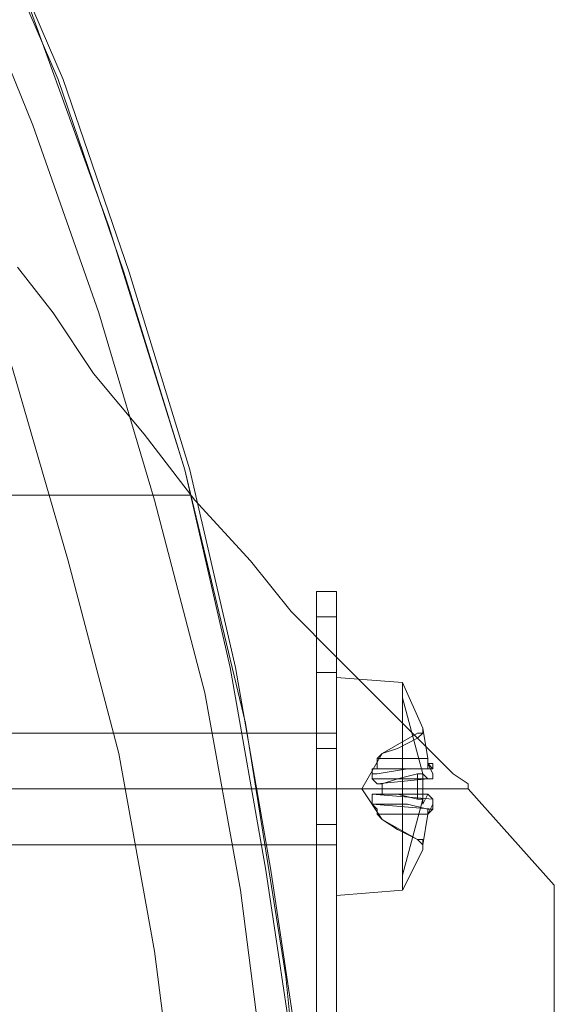
# Model space of a CAD drawing. Units: millimetres. Extents: x 682 to 1321, y 357 to 1101.
# Drawn here: x 1119 to 1133, y 988 to 1013 of the extents above; entities that cross this region are included whole.
import ezdxf

# ---------------------------------------------------------------- set-up
doc = ezdxf.new("R2010")
doc.units = ezdxf.units.MM
doc.layers.add('grå plader', color=7, linetype='Continuous', lineweight=9, true_color=0x737373)
doc.layers.add('robinia stolpe', color=32, linetype='Continuous', lineweight=9)
doc.layers.add('stål', color=253, linetype='Continuous', lineweight=9)

msp = doc.modelspace()

# ---------------------------------------------------------------- linework, layer by layer
at = {"layer": 'grå plader', "flags": 128}
for points in [[(1113.631, 1008.55), (1113.631, 1007.903), (1113.631, 1007.127), (1113.631, 1005.834), (1113.631, 1004.412), (1113.631, 1002.86), (1113.631, 1001.179), (1113.631, 999.498), (1113.631, 997.946), (1113.631, 996.524), (1113.631, 995.36), (1113.631, 994.455), (1113.631, 993.938), (1113.631, 993.679), (1130.441, 993.679), (1132.639, 991.222), (1132.639, 990.964), (1132.639, 990.317), (1132.639, 989.153), (1132.639, 987.731)], [(1113.631, 1008.55), (1113.631, 1007.903), (1113.631, 1007.127), (1113.631, 1005.834), (1113.631, 1004.412), (1113.631, 1002.86), (1113.631, 1001.179), (1113.631, 999.498), (1113.631, 997.946), (1113.631, 996.524), (1113.631, 995.36), (1113.631, 994.455), (1113.631, 993.938), (1113.631, 993.679), (1130.441, 993.679), (1132.639, 991.222), (1132.639, 990.964), (1132.639, 990.317), (1132.639, 989.153), (1132.639, 987.731)], [(1118.933, 1006.998), (1119.838, 1005.834), (1120.872, 1004.282), (1122.165, 1002.731), (1123.458, 1001.05), (1124.881, 999.498), (1125.915, 998.205), (1127.079, 997.041), (1128.114, 996.007), (1129.019, 995.102), (1129.665, 994.455), (1130.053, 994.067), (1130.441, 993.808), (1130.441, 993.679), (1130.441, 993.808), (1130.053, 994.067), (1129.665, 994.455), (1129.019, 995.102), (1128.114, 996.007), (1127.079, 997.041), (1125.915, 998.205), (1124.881, 999.498), (1123.458, 1001.05), (1122.165, 1002.731), (1120.872, 1004.282), (1119.838, 1005.834), (1118.933, 1006.998)], [(1118.933, 1006.998), (1119.838, 1005.834), (1120.872, 1004.282), (1122.165, 1002.731), (1123.458, 1001.05), (1124.881, 999.498), (1125.915, 998.205), (1127.079, 997.041), (1128.114, 996.007), (1129.019, 995.102), (1129.665, 994.455), (1130.053, 994.067), (1130.441, 993.808), (1130.441, 993.679), (1130.441, 993.808), (1130.053, 994.067), (1129.665, 994.455), (1129.019, 995.102), (1128.114, 996.007), (1127.079, 997.041), (1125.915, 998.205), (1124.881, 999.498), (1123.458, 1001.05), (1122.165, 1002.731), (1120.872, 1004.282), (1119.838, 1005.834), (1118.933, 1006.998)], [(1132.639, 948.163), (1132.639, 949.197), (1132.639, 950.749), (1132.639, 952.559), (1132.639, 954.757), (1132.639, 957.343), (1132.639, 960.059), (1132.639, 963.033), (1132.639, 966.136), (1132.639, 969.24), (1132.639, 972.343), (1132.639, 975.447), (1132.639, 978.291), (1132.639, 981.136), (1132.639, 983.593), (1132.639, 985.791), (1132.639, 987.731), (1132.639, 989.153), (1132.639, 990.317), (1132.639, 990.964)], [(1132.639, 948.163), (1132.639, 949.197), (1132.639, 950.749), (1132.639, 952.559), (1132.639, 954.757), (1132.639, 957.343), (1132.639, 960.059), (1132.639, 963.033), (1132.639, 966.136), (1132.639, 969.24), (1132.639, 972.343), (1132.639, 975.447), (1132.639, 978.291), (1132.639, 981.136), (1132.639, 983.593), (1132.639, 985.791), (1132.639, 987.731), (1132.639, 989.153), (1132.639, 990.317), (1132.639, 990.964)]]:
    msp.add_lwpolyline(points, dxfattribs=at)
msp.add_lwpolyline([(1113.631, 1001.179), (1123.329, 1001.179)], close=True, dxfattribs=at)
msp.add_lwpolyline([(1113.631, 1001.179), (1123.329, 1001.179)], close=True, dxfattribs=at)
at = {"layer": 'robinia stolpe', "flags": 128}
for points in [[(1113.243, 1026.006), (1115.7, 1021.351), (1117.898, 1016.567), (1119.967, 1011.782), (1121.648, 1006.869), (1123.2, 1001.826), (1124.364, 996.783), (1125.269, 991.61), (1126.045, 986.438), (1126.433, 981.136), (1126.562, 975.964), (1126.433, 981.136), (1126.045, 986.438), (1125.269, 991.61), (1124.364, 996.783), (1123.2, 1001.826), (1121.648, 1006.869), (1119.967, 1011.782), (1117.898, 1016.567), (1115.7, 1021.351)], [(1113.243, 1025.877), (1115.829, 1021.222), (1118.028, 1016.567), (1120.096, 1011.782), (1121.777, 1006.869), (1123.329, 1001.826), (1124.493, 996.783), (1125.398, 991.61), (1126.174, 986.438), (1126.562, 981.136), (1126.691, 975.964), (1126.562, 981.136), (1126.174, 986.438), (1125.398, 991.61), (1124.493, 996.783), (1123.329, 1001.826), (1121.777, 1006.869), (1120.096, 1011.782), (1118.028, 1016.567), (1115.829, 1021.222)], [(1112.855, 1024.455), (1115.183, 1019.929), (1117.381, 1015.403), (1119.321, 1010.619), (1121.002, 1005.834), (1122.424, 1001.05), (1123.717, 996.136), (1124.622, 991.093), (1125.269, 986.05), (1125.657, 981.007), (1125.786, 975.964), (1125.657, 981.007), (1125.269, 986.05), (1124.622, 991.093), (1123.717, 996.136), (1122.424, 1001.05), (1121.002, 1005.834), (1119.321, 1010.619), (1117.381, 1015.403), (1115.183, 1019.929)], [(1112.855, 1024.455), (1115.183, 1019.929), (1117.381, 1015.403), (1119.321, 1010.619), (1121.002, 1005.834), (1122.424, 1001.05), (1123.717, 996.136), (1124.622, 991.093), (1125.269, 986.05), (1125.657, 981.007), (1125.786, 975.964), (1125.657, 981.007), (1125.269, 986.05), (1124.622, 991.093), (1123.717, 996.136), (1122.424, 1001.05), (1121.002, 1005.834), (1119.321, 1010.619), (1117.381, 1015.403), (1115.183, 1019.929)]]:
    msp.add_lwpolyline(points, close=True, dxfattribs=at)
for points in [[(1126.691, 975.964), (1126.562, 981.136), (1126.174, 986.438), (1125.398, 991.61), (1124.493, 996.783), (1123.329, 1001.826), (1121.777, 1006.869), (1120.096, 1011.782), (1118.028, 1016.567), (1115.829, 1021.222), (1113.243, 1025.877)], [(1126.562, 975.964), (1126.433, 982.429), (1125.786, 988.895), (1124.752, 995.36), (1123.2, 1001.826), (1121.26, 1008.032), (1119.062, 1014.11), (1116.347, 1020.187), (1113.243, 1025.877)], [(1115.183, 1013.851), (1117.122, 1009.196), (1118.803, 1004.412), (1120.226, 999.498), (1121.519, 994.584), (1122.424, 989.541), (1123.071, 984.498), (1123.458, 979.455), (1123.588, 974.412), (1123.588, 960.964), (1123.458, 955.921), (1123.071, 950.878), (1122.424, 945.835)]]:
    msp.add_lwpolyline(points, dxfattribs=at)
at = {"layer": 'stål', "flags": 128}
for points in [[(1126.562, 996.653), (1126.562, 997.429), (1126.562, 998.076), (1126.562, 998.593), (1126.562, 998.722), (1126.562, 998.593), (1126.562, 998.076), (1126.562, 997.429)], [(1126.562, 998.722), (1127.079, 998.722)], [(1127.079, 996.653), (1127.079, 997.429), (1127.079, 998.076), (1127.079, 998.593), (1127.079, 998.722), (1127.079, 998.593), (1127.079, 998.076), (1127.079, 997.429)], [(1126.562, 998.076), (1127.079, 998.076), (1126.562, 998.076)], [(1127.079, 997.688), (1127.079, 939.758)], [(1127.079, 997.688), (1127.079, 968.723), (1127.079, 939.758), (1127.079, 968.723)], [(1126.562, 996.653), (1126.562, 940.663), (1127.079, 940.663), (1127.079, 996.653)], [(1127.079, 996.653), (1127.079, 940.663), (1126.562, 940.663), (1126.562, 996.653)], [(1127.079, 990.964), (1127.079, 991.093), (1127.079, 991.739), (1127.079, 992.645), (1127.079, 993.679), (1127.079, 994.843), (1127.079, 995.748), (1127.079, 996.265), (1127.079, 996.524), (1127.079, 996.265), (1127.079, 995.748), (1127.079, 994.843), (1127.079, 993.679), (1127.079, 992.645), (1127.079, 991.739), (1127.079, 991.093), (1127.079, 990.964)], [(1128.76, 991.093), (1128.76, 991.222), (1128.76, 991.869), (1128.76, 992.645), (1128.76, 993.679), (1128.76, 994.714), (1128.76, 995.619), (1128.76, 996.136), (1128.76, 996.395), (1128.76, 996.136), (1128.76, 995.619), (1128.76, 994.714), (1128.76, 993.679), (1128.76, 992.645), (1128.76, 991.869), (1128.76, 991.222), (1128.76, 991.093)], [(1129.277, 994.067), (1128.76, 996.007)], [(1127.079, 995.102), (1127.079, 994.972), (1127.079, 994.714), (1127.079, 994.972), (1127.079, 995.231), (1127.079, 995.489), (1127.079, 995.619), (1127.079, 995.748), (1127.079, 995.619), (1127.079, 995.36)], [(1127.079, 995.102), (1127.079, 995.231), (1127.079, 995.36), (1127.079, 995.489), (1127.079, 995.36), (1127.079, 995.231)], [(1127.079, 995.102), (1127.079, 995.36), (1127.079, 995.489), (1127.079, 995.36)], [(1127.079, 995.102), (1127.079, 994.843)], [(1127.079, 994.714), (1127.079, 994.972), (1127.079, 995.102), (1127.079, 994.972)], [(1127.079, 994.843), (1127.079, 994.972), (1127.079, 995.102)], [(1127.079, 992.257), (1127.079, 992.515), (1127.079, 993.033), (1127.079, 993.679), (1127.079, 994.455), (1127.079, 994.972), (1127.079, 995.102), (1127.079, 994.972), (1127.079, 994.455), (1127.079, 993.679), (1127.079, 993.033), (1127.079, 992.515), (1127.079, 992.257)], [(1129.277, 995.231), (1129.277, 995.102), (1129.148, 994.972), (1129.277, 995.102)], [(1129.277, 995.231), (1129.407, 994.455)], [(1127.079, 994.196), (1127.079, 994.067), (1127.079, 993.938), (1127.079, 994.067), (1127.079, 994.326), (1127.079, 994.714), (1127.079, 994.843), (1127.079, 994.584)], [(1127.079, 994.455), (1127.079, 994.714), (1127.079, 994.843), (1127.079, 994.714), (1127.079, 994.584)], [(1129.148, 994.972), (1128.631, 994.714), (1128.243, 994.584), (1128.631, 994.714)], [(1127.079, 994.455), (1127.079, 994.714)], [(1127.079, 994.714), (1127.079, 994.455)], [(1128.114, 994.455), (1128.243, 994.584), (1128.114, 994.455)], [(1127.079, 994.455), (1127.079, 994.326), (1127.079, 994.196), (1127.079, 994.067), (1127.079, 994.196), (1127.079, 994.326)], [(1127.984, 994.067), (1127.984, 994.196), (1128.114, 994.196), (1128.114, 994.326), (1128.114, 994.455), (1128.114, 994.326), (1128.114, 994.196), (1127.984, 994.196)], [(1129.407, 994.455), (1128.114, 994.455), (1129.407, 994.455)], [(1129.536, 994.196), (1129.536, 994.326), (1129.407, 994.326), (1129.407, 994.455), (1129.407, 994.326), (1129.536, 994.326)], [(1129.407, 994.326), (1129.407, 994.196), (1129.407, 994.326)], [(1129.536, 994.196), (1129.536, 994.326), (1129.407, 994.326), (1129.536, 994.326)], [(1127.079, 994.196), (1127.079, 993.938)], [(1127.079, 994.196), (1127.079, 993.938)], [(1127.079, 993.808), (1127.079, 993.938), (1127.079, 994.067), (1127.079, 993.938)], [(1129.536, 994.196), (1129.407, 994.196), (1128.889, 994.196), (1128.114, 994.067), (1127.984, 994.067), (1128.114, 994.067), (1128.889, 994.196), (1129.407, 994.196)], [(1129.536, 994.196), (1127.984, 994.196), (1129.536, 994.196)], [(1128.243, 993.55), (1128.243, 993.808), (1128.631, 993.938), (1129.148, 994.067), (1129.148, 993.421), (1128.631, 993.55)], [(1129.148, 994.067), (1129.277, 994.067)], [(1129.277, 993.291), (1129.277, 994.067), (1129.277, 993.291), (1129.407, 993.55)], [(1129.277, 994.067), (1129.277, 993.421)], [(1127.079, 993.291), (1127.079, 993.55), (1127.079, 993.679), (1127.079, 993.938), (1127.079, 993.679), (1127.079, 993.421), (1127.079, 993.291), (1127.079, 993.033), (1127.079, 992.903), (1127.079, 993.162)], [(1127.079, 993.938), (1127.079, 993.679), (1127.079, 993.421), (1127.079, 993.291), (1127.079, 993.162), (1127.079, 993.033), (1127.079, 992.903), (1127.079, 993.162), (1127.079, 993.291), (1127.079, 993.421), (1127.079, 993.55), (1127.079, 993.679)], [(1127.984, 993.938), (1129.536, 993.938)], [(1128.243, 993.808), (1128.114, 993.808)], [(1126.562, 993.679), (1127.079, 993.679)], [(1127.079, 993.679), (1127.079, 993.55), (1127.079, 993.421), (1127.079, 993.55)], [(1127.079, 993.421), (1127.079, 993.55), (1127.079, 993.679), (1127.079, 993.55)], [(1127.079, 993.679), (1128.76, 993.679)], [(1127.984, 993.55), (1129.536, 993.421)], [(1129.407, 993.162), (1129.536, 993.162), (1129.536, 993.291), (1129.536, 993.421), (1129.407, 993.55), (1128.114, 993.55), (1129.407, 993.55), (1129.536, 993.421), (1129.536, 993.291), (1129.536, 993.162)], [(1128.243, 993.55), (1128.114, 993.55)], [(1128.243, 993.679), (1129.148, 993.679)], [(1128.76, 993.679), (1129.277, 993.679), (1128.76, 993.679)], [(1129.277, 993.679), (1129.148, 993.679)], [(1127.079, 992.774), (1127.079, 993.162), (1127.079, 993.291), (1127.079, 993.162), (1127.079, 992.903), (1127.079, 992.774), (1127.079, 992.515), (1127.079, 992.645)], [(1127.079, 992.515), (1127.079, 992.645), (1127.079, 992.774), (1127.079, 993.033), (1127.079, 993.162), (1127.079, 993.291), (1127.079, 993.162), (1127.079, 992.903), (1127.079, 992.774)], [(1127.079, 992.774), (1127.079, 992.903), (1127.079, 993.033), (1127.079, 993.162), (1127.079, 993.291), (1127.079, 993.162), (1127.079, 993.033), (1127.079, 992.903), (1127.079, 992.774), (1127.079, 992.645)], [(1127.079, 992.774), (1127.079, 992.903), (1127.079, 993.033), (1127.079, 993.162), (1127.079, 993.291), (1127.079, 993.162), (1127.079, 993.033), (1127.079, 992.903), (1127.079, 992.645)], [(1129.407, 993.162), (1129.536, 993.162), (1129.407, 993.162), (1128.889, 993.291), (1128.114, 993.291), (1127.984, 993.291), (1128.114, 993.291), (1128.889, 993.291)], [(1127.984, 993.291), (1128.114, 993.162), (1128.114, 993.033), (1128.114, 993.162)], [(1127.984, 993.291), (1129.536, 993.162)], [(1128.76, 991.481), (1129.277, 993.421)], [(1129.277, 993.291), (1129.277, 993.421), (1129.148, 993.421), (1129.277, 993.421)], [(1129.536, 993.162), (1129.407, 993.033), (1129.536, 993.291), (1129.407, 993.033)], [(1129.407, 993.033), (1128.114, 993.033), (1129.407, 993.033)], [(1128.114, 993.033), (1128.243, 992.903), (1128.114, 993.033)], [(1129.277, 992.257), (1129.407, 993.033)], [(1129.407, 993.033), (1129.407, 993.162), (1129.407, 993.033)], [(1129.407, 993.033), (1129.536, 993.162)], [(1128.243, 992.903), (1128.631, 992.645), (1129.148, 992.386), (1128.631, 992.645)], [(1127.079, 992.645), (1127.079, 992.774)], [(1127.079, 992.774), (1127.079, 992.645)], [(1127.079, 992.515), (1127.079, 992.386)], [(1127.079, 992.386), (1127.079, 992.515)], [(1129.277, 992.257), (1129.277, 992.386), (1129.148, 992.386), (1129.277, 992.386)], [(1127.079, 991.998), (1127.079, 992.257)], [(1127.079, 992.257), (1127.079, 991.998)], [(1127.079, 991.61), (1127.079, 991.739), (1127.079, 991.352), (1127.079, 991.481)], [(1127.079, 991.093), (1127.079, 991.352), (1127.079, 991.739), (1127.079, 991.61), (1127.079, 991.481), (1127.079, 991.222)], [(1127.079, 991.739), (1127.079, 991.352), (1127.079, 991.481), (1127.079, 991.61)], [(1127.079, 990.964), (1127.079, 991.093)], [(1127.079, 991.093), (1127.079, 990.964)], [(1127.079, 990.576), (1127.079, 990.834), (1127.079, 991.093), (1127.079, 990.188), (1127.079, 990.317), (1127.079, 990.446)], [(1127.079, 990.446), (1127.079, 990.705), (1127.079, 990.834), (1127.079, 990.705), (1127.079, 990.446), (1127.079, 990.188), (1127.079, 990.317)], [(1127.079, 990.705), (1127.079, 990.446), (1127.079, 990.188), (1127.079, 990.317), (1127.079, 990.446), (1127.079, 990.576), (1127.079, 990.705), (1127.079, 990.834)], [(1127.079, 990.705), (1127.079, 990.576), (1127.079, 990.317), (1127.079, 990.576)], [(1127.079, 990.317), (1127.079, 990.058), (1127.079, 990.188), (1127.079, 990.317), (1127.079, 990.446), (1127.079, 990.576), (1127.079, 990.317), (1127.079, 990.188), (1127.079, 990.058), (1127.079, 989.8), (1127.079, 989.929)], [(1127.079, 990.576), (1127.079, 990.188)], [(1127.079, 990.576), (1127.079, 990.188)], [(1127.079, 990.058), (1127.079, 989.929), (1127.079, 989.8), (1127.079, 989.929), (1127.079, 990.058), (1127.079, 990.317), (1127.079, 990.188)], [(1127.079, 989.929), (1127.079, 990.058), (1127.079, 990.188), (1127.079, 989.929), (1127.079, 989.8)], [(1127.079, 989.8), (1127.079, 989.929), (1127.079, 990.058), (1127.079, 990.188), (1127.079, 989.929)], [(1127.079, 988.377), (1127.079, 989.283), (1127.079, 989.541), (1127.079, 989.8), (1127.079, 989.541), (1127.079, 989.283)], [(1127.079, 989.8), (1127.079, 989.541)], [(1127.079, 989.153), (1127.079, 989.412)], [(1127.079, 989.412), (1127.079, 989.153)], [(1127.079, 988.636), (1127.079, 989.283)], [(1127.079, 989.283), (1127.079, 988.377)], [(1127.079, 989.283), (1127.079, 988.636), (1127.079, 989.283)], [(1127.079, 988.765), (1127.079, 988.895), (1127.079, 989.024), (1127.079, 989.153), (1127.079, 989.024), (1127.079, 988.895), (1127.079, 988.765), (1127.079, 988.636), (1127.079, 988.507), (1127.079, 988.636)], [(1127.079, 989.153), (1127.079, 989.024), (1127.079, 988.895), (1127.079, 988.636), (1127.079, 988.507), (1127.079, 988.765), (1127.079, 989.024)], [(1127.079, 988.248), (1127.079, 988.377)], [(1127.079, 988.377), (1127.079, 988.248)]]:
    msp.add_lwpolyline(points, close=True, dxfattribs=at)
for points in [[(1127.079, 990.964), (1128.76, 991.093), (1129.277, 992.127), (1129.277, 992.257), (1129.148, 992.386), (1128.243, 992.903), (1127.726, 993.679), (1128.243, 993.679), (1127.726, 993.679), (1128.243, 994.584), (1129.148, 995.102), (1129.277, 995.102), (1129.277, 995.231), (1128.76, 996.395), (1127.079, 996.524)], [(1127.079, 994.714), (1127.079, 994.972), (1127.079, 995.231), (1127.079, 995.36), (1127.079, 995.489), (1127.079, 995.619), (1127.079, 995.748), (1127.079, 995.619), (1127.079, 995.489), (1127.079, 995.36), (1127.079, 995.102)], [(1113.76, 992.515), (1113.76, 993.033), (1113.76, 993.679), (1113.76, 994.455), (1113.76, 994.972), (1113.76, 995.102), (1113.76, 994.972), (1113.76, 994.455), (1113.76, 993.679), (1113.76, 993.033), (1113.76, 992.515), (1113.76, 992.257), (1111.174, 993.679), (1113.76, 993.679), (1127.079, 993.679), (1113.76, 993.679), (1111.174, 993.679), (1113.76, 995.102), (1127.079, 995.102)], [(1127.079, 995.102), (1127.079, 994.972), (1127.079, 994.714)], [(1127.079, 994.714), (1127.079, 994.972), (1127.079, 995.102)], [(1127.079, 995.102), (1127.079, 994.972), (1127.079, 994.714)], [(1126.562, 994.714), (1127.079, 994.714), (1127.079, 994.584), (1127.079, 994.455), (1127.079, 994.196), (1127.079, 994.067), (1127.079, 994.196), (1127.079, 994.326), (1127.079, 994.455), (1127.079, 994.714), (1127.079, 994.843), (1127.079, 994.714)], [(1127.079, 993.808), (1127.079, 993.938), (1127.079, 994.067), (1127.079, 994.196), (1127.079, 994.455), (1127.079, 994.714), (1127.079, 994.843)], [(1127.079, 994.843), (1127.079, 994.584), (1127.079, 994.455), (1127.079, 994.196), (1127.079, 994.067), (1127.079, 993.938), (1127.079, 993.808)], [(1127.079, 994.843), (1127.079, 994.584), (1127.079, 994.455), (1127.079, 994.196), (1127.079, 994.067)], [(1127.079, 994.067), (1127.079, 994.326), (1127.079, 994.455), (1127.079, 994.584), (1127.079, 994.714), (1127.079, 994.843)], [(1127.079, 994.843), (1127.079, 994.714), (1127.079, 994.584), (1127.079, 994.196), (1127.079, 994.067), (1127.079, 993.938), (1127.079, 994.067)], [(1127.079, 994.067), (1127.079, 994.196), (1127.079, 994.455), (1127.079, 994.584), (1127.079, 994.714), (1127.079, 994.843)], [(1126.562, 994.584), (1126.562, 994.196), (1126.562, 993.679), (1126.562, 993.162), (1126.562, 992.903), (1126.562, 992.774), (1126.562, 992.903), (1126.562, 993.162), (1126.562, 993.679), (1126.562, 994.196), (1126.562, 994.584), (1126.562, 994.714)], [(1127.079, 992.903), (1127.079, 993.162), (1127.079, 993.679), (1127.079, 994.196), (1127.079, 994.584), (1127.079, 994.714), (1127.079, 994.584), (1127.079, 994.196), (1127.079, 993.679), (1127.079, 993.162), (1127.079, 992.903), (1127.079, 992.774)], [(1129.536, 994.196), (1129.407, 994.326), (1129.536, 994.067), (1129.536, 993.938), (1129.407, 993.938), (1128.114, 993.808), (1129.407, 993.938), (1129.277, 994.067)], [(1129.536, 994.196), (1129.407, 994.326), (1129.536, 994.067), (1129.536, 993.938), (1129.407, 993.938), (1129.277, 994.067)], [(1128.114, 993.808), (1127.984, 993.938), (1127.984, 994.067)], [(1127.984, 994.067), (1127.984, 993.938), (1128.114, 993.808)], [(1129.148, 993.421), (1128.631, 993.55), (1128.243, 993.55), (1128.243, 993.808), (1128.631, 993.938), (1129.148, 994.067)], [(1129.148, 993.421), (1129.148, 994.067)], [(1128.114, 993.55), (1127.984, 993.55), (1127.984, 993.421), (1127.984, 993.291)], [(1127.984, 993.291), (1127.984, 993.421), (1127.984, 993.55), (1128.114, 993.55)], [(1127.079, 992.515), (1127.079, 992.774), (1127.079, 992.903), (1127.079, 993.162), (1127.079, 993.421)], [(1127.079, 993.421), (1127.079, 993.162), (1127.079, 992.774), (1127.079, 992.645), (1127.079, 992.515)], [(1127.079, 993.421), (1127.079, 993.291), (1127.079, 993.033), (1127.079, 992.774), (1127.079, 992.645), (1127.079, 992.515)], [(1127.079, 992.515), (1127.079, 992.645), (1127.079, 992.774), (1127.079, 992.903), (1127.079, 993.162), (1127.079, 993.421)], [(1127.079, 992.774), (1126.562, 992.774)], [(1127.079, 992.645), (1127.079, 992.386), (1127.079, 992.257)], [(1127.079, 992.257), (1127.079, 992.515), (1127.079, 992.645)], [(1127.079, 992.257), (1127.079, 992.515), (1127.079, 992.645)], [(1127.079, 992.645), (1127.079, 992.515), (1127.079, 992.386), (1127.079, 992.257)], [(1127.079, 992.257), (1113.76, 992.257)], [(1127.079, 991.093), (1127.079, 991.352), (1127.079, 991.739)], [(1127.079, 991.739), (1127.079, 991.61), (1127.079, 991.481), (1127.079, 991.352), (1127.079, 991.222), (1127.079, 991.093)], [(1127.079, 990.188), (1127.079, 990.446), (1127.079, 990.576), (1127.079, 990.834), (1127.079, 991.093)], [(1127.079, 991.093), (1127.079, 990.188)], [(1127.079, 990.317), (1127.079, 990.576), (1127.079, 990.705), (1127.079, 990.576), (1127.079, 990.317), (1127.079, 990.188), (1127.079, 990.058), (1127.079, 990.188)], [(1127.079, 990.188), (1127.079, 990.446), (1127.079, 990.576), (1127.079, 990.446), (1127.079, 990.317)], [(1127.079, 989.283), (1127.079, 989.541)], [(1127.079, 989.541), (1127.079, 989.283)], [(1127.079, 989.153), (1127.079, 989.024), (1127.079, 988.895), (1127.079, 988.765), (1127.079, 988.507), (1127.079, 988.377)], [(1127.079, 988.377), (1127.079, 988.636), (1127.079, 988.895), (1127.079, 989.024), (1127.079, 989.153)], [(1127.079, 988.377), (1127.079, 988.507), (1127.079, 988.636), (1127.079, 988.895), (1127.079, 989.024), (1127.079, 989.153)], [(1127.079, 989.153), (1127.079, 989.024), (1127.079, 988.895), (1127.079, 988.765), (1127.079, 988.636), (1127.079, 988.507), (1127.079, 988.377)]]:
    msp.add_lwpolyline(points, dxfattribs=at)

doc.saveas('drawing.dxf')
